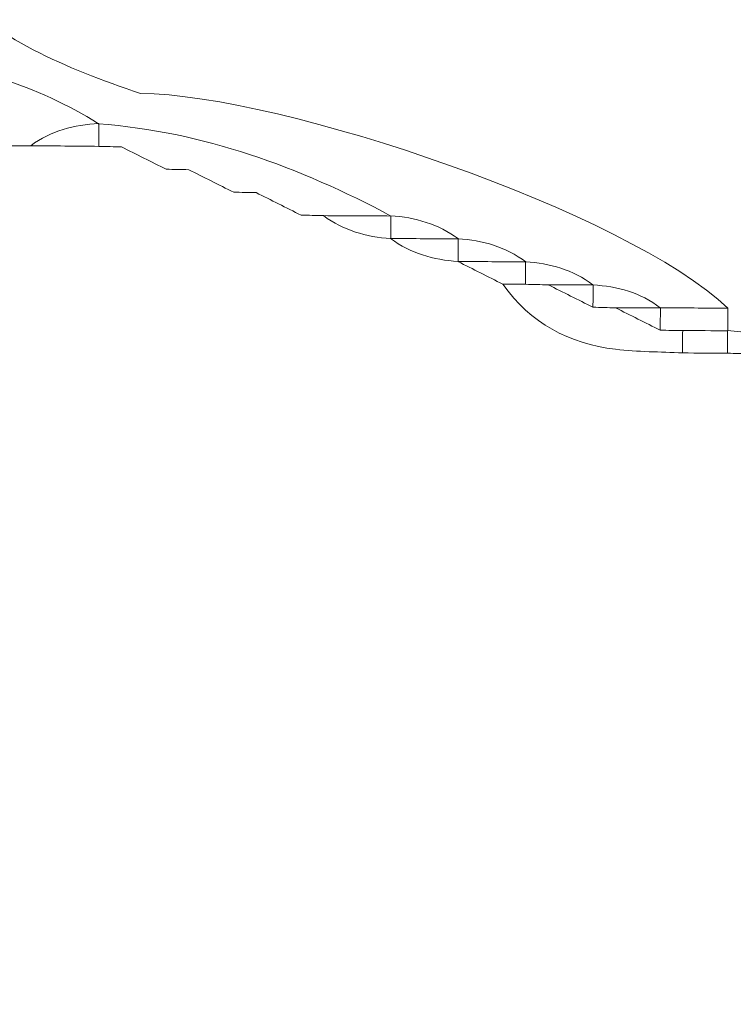
# Model space of a CAD drawing. Units: millimetres. Extents: x -722 to 15546, y 0 to 38738.
# Drawn here: x 3168 to 3502, y 30805 to 31264 of the extents above; entities that cross this region are included whole.
import ezdxf

# ---------------------------------------------------------------- set-up
doc = ezdxf.new("R2010")
doc.units = ezdxf.units.MM
doc.layers.add('katman 1', color=7, linetype='Continuous', lineweight=0)
doc.styles.get("Standard").update_dxf_attribs({"font": 'arial.ttf'})
doc.dimstyles.new('ISO-25 (BySec)', dxfattribs={"dimtxt": 120, "dimasz": 60, "dimexe": 1.25, "dimexo": 0.625, "dimgap": 80, "dimtad": 1, "dimlfac": 0.1, "dimrnd": 5, "dimtxsty": 'Standard', "dimcen": 0, "dimse1": 1, "dimse2": 1, "dimclrd": 256, "dimclre": 256, "dimclrt": 256, "dimadec": 0, "dimazin": 0, "dimtfac": 1, "dimtmove": 1, "dimatfit": 3, "dimldrblk": 'DOTBLANK', "dimfxl": 1, "dimlwd": 5, "dimlwe": 5, "dimarcsym": 0})

# ---------------------------------------------------------------- blocks, each defined once
blk = doc.blocks.new('*D23')
at = {"lineweight": 5, "transparency": 16777216}
blk.add_line((-431.5, 37751.21), (-431.5, 24909.42), dxfattribs=at)
at = {"transparency": 16777216}
for points in [[(-451.5, 37751.21), (-411.5, 37751.21), (-431.5, 37871.21)], [(-451.5, 24909.42), (-411.5, 24909.42), (-431.5, 24789.42)]]:
    blk.add_solid(points, dxfattribs=at)
at = {"layer": 'Defpoints', "color": 0, "transparency": 16777216}
for p in [(2913.86, 37871.21), (-431.5, 24789.42), (6297.92, 24789.42)]:
    blk.add_point(p, dxfattribs=at)
at = {"transparency": 16777216, "insert": (-603.47, 31330.32), "char_height": 180, "attachment_point": 5, "rotation": 90}
blk.add_mtext('1310', dxfattribs=at)
blk = doc.blocks.new('_DotBlank')
at = {"color": 0, "linetype": 'ByBlock', "lineweight": -2}
blk.add_line((-0.5, 0), (-1, 0), dxfattribs=at)
blk.add_circle((0, 0), 0.5, dxfattribs=at)
blk = doc.blocks.new('B')
at = {"layer": 'katman 1'}
for points, knots in [([(17687.412, 30937.467), (17687.855, 30937.24), (17688.299, 30937.012), (17688.743, 30936.785), (17688.748, 30936.558), (17688.752, 30936.331), (17688.756, 30936.105), (17688.559, 30935.378), (17688.072, 30935.236), (17687.414, 30935.437), (17686.952, 30935.654), (17686.49, 30935.871), (17686.028, 30936.088), (17684.401, 30935.777), (17684.221, 30934.786), (17684.708, 30933.421), (17684.368, 30932.906), (17684.047, 30932.374), (17683.679, 30931.879), (17683.37, 30931.462), (17683.005, 30931.087), (17682.665, 30930.694), (17682.665, 30930.694), (17682.67, 30930.698), (17682.67, 30930.698), (17680.351, 30929.856), (17678.775, 30928.271), (17677.928, 30925.958), (17677.928, 30925.958), (17677.933, 30925.965), (17677.933, 30925.965), (17672.72, 30922.766), (17670.337, 30912.457), (17669.131, 30907.014), (17669.131, 30906.337), (17669.131, 30905.661), (17669.131, 30904.984), (17668.637, 30903.859), (17668.455, 30902.676), (17668.459, 30901.455), (17668.464, 30899.7), (17668.458, 30897.944), (17668.457, 30896.189), (17668.457, 30895.513), (17668.456, 30894.837), (17668.456, 30894.16), (17668.462, 30891.753), (17671.059, 30887.974), (17670.416, 30885.93), (17669.985, 30885.283), (17669.557, 30884.641), (17669.13, 30883.998), (17668.271, 30884.398), (17667.374, 30884.648), (17666.423, 30884.68), (17666.424, 30885.134), (17666.425, 30885.587), (17666.426, 30886.04), (17667.046, 30886.806), (17667.29, 30887.66), (17667.158, 30888.602), (17665.765, 30891.182), (17666.113, 30892.179), (17666.008, 30894.998), (17665.663, 30895.72), (17665.282, 30896.518), (17664.915, 30897.287), (17665.02, 30898.799), (17665.09, 30900.253), (17664.392, 30901.604), (17664.536, 30902.02), (17664.749, 30902.426), (17664.812, 30902.854), (17665.145, 30905.14), (17665.44, 30907.431), (17665.749, 30909.72), (17666.599, 30911.183), (17666.907, 30912.802), (17667.099, 30914.453), (17668.685, 30922.191), (17678.245, 30932.888), (17684.615, 30936.873), (17685.678, 30937.099), (17686.545, 30937.283), (17687.412, 30937.467)], [0, 0, 0, 0, 1, 1, 1, 2, 2, 2, 3, 3, 3, 4, 4, 4, 5, 5, 5, 6, 6, 6, 7, 7, 7, 8, 8, 8, 9, 9, 9, 10, 10, 10, 11, 11, 11, 12, 12, 12, 13, 13, 13, 14, 14, 14, 15, 15, 15, 16, 16, 16, 17, 17, 17, 18, 18, 18, 19, 19, 19, 20, 20, 20, 21, 21, 21, 22, 22, 22, 23, 23, 23, 24, 24, 24, 25, 25, 25, 26, 26, 26, 27, 27, 27, 28, 28, 28, 28]), ([(17707.714, 30927.314), (17708.314, 30926.857), (17709.006, 30926.678), (17709.744, 30926.639), (17710.345, 30926.183), (17711.037, 30926.002), (17711.777, 30925.962), (17712.376, 30925.506), (17713.066, 30925.324), (17713.805, 30925.287), (17714.406, 30924.833), (17715.096, 30924.648), (17715.836, 30924.609), (17716.437, 30924.155), (17717.127, 30923.969), (17717.867, 30923.932), (17721.195, 30922.119), (17724.971, 30921.107), (17728.698, 30920.548), (17729.297, 30920.092), (17729.989, 30919.911), (17730.727, 30919.873), (17731.328, 30919.419), (17732.02, 30919.235), (17732.76, 30919.195), (17733.36, 30918.741), (17734.051, 30918.557), (17734.79, 30918.52), (17735.389, 30918.065), (17736.079, 30917.88), (17736.818, 30917.843), (17737.732, 30917.143), (17738.827, 30916.847), (17739.888, 30916.475), (17741.8, 30915.804), (17743.71, 30915.127), (17745.62, 30914.453), (17746.326, 30913.894), (17747.015, 30913.312), (17747.741, 30912.782), (17748.795, 30912.013), (17749.438, 30911.002), (17749.674, 30909.725), (17748.514, 30909.185), (17748.08, 30908.103), (17747.653, 30907.016), (17746.611, 30906.385), (17745.863, 30905.534), (17745.616, 30904.306), (17745.616, 30904.306), (17745.62, 30904.311), (17745.62, 30904.311), (17744.882, 30903.822), (17744.433, 30903.141), (17744.262, 30902.275), (17744.262, 30902.275), (17744.266, 30902.281), (17744.266, 30902.281), (17743.409, 30901.704), (17742.889, 30900.865), (17742.433, 30899.967), (17741.132, 30897.402), (17739.809, 30894.848), (17738.852, 30892.126), (17737.054, 30885.923), (17736.126, 30880.309), (17736.151, 30873.861), (17736.455, 30871.477), (17737.08, 30869.134), (17737.152, 30866.944), (17736.774, 30865.981), (17736.116, 30865.865), (17735.464, 30865.738), (17734.863, 30866.194), (17734.169, 30866.375), (17733.429, 30866.419), (17733.429, 30866.419), (17733.442, 30866.411), (17733.442, 30866.411), (17732.836, 30866.865), (17732.141, 30867.051), (17731.399, 30867.095), (17731.399, 30867.095), (17731.412, 30867.087), (17731.412, 30867.087), (17730.806, 30867.541), (17730.111, 30867.729), (17729.368, 30867.772), (17729.368, 30867.772), (17729.378, 30867.765), (17729.379, 30867.765), (17726.613, 30869.222), (17723.717, 30870.257), (17720.57, 30870.477), (17720.57, 30870.477), (17720.581, 30870.471), (17720.581, 30870.471), (17719.977, 30870.926), (17719.283, 30871.111), (17718.541, 30871.149), (17717.94, 30871.604), (17717.249, 30871.786), (17716.51, 30871.825), (17715.909, 30872.281), (17715.216, 30872.463), (17714.477, 30872.509), (17714.477, 30872.509), (17714.489, 30872.501), (17714.488, 30872.501), (17713.883, 30872.954), (17713.188, 30873.14), (17712.447, 30873.185), (17712.447, 30873.185), (17712.457, 30873.178), (17712.457, 30873.178), (17711.852, 30873.629), (17711.158, 30873.817), (17710.416, 30873.861), (17710.416, 30873.861), (17710.426, 30873.855), (17710.426, 30873.855), (17707.659, 30875.307), (17704.767, 30876.355), (17701.617, 30876.567), (17701.617, 30876.567), (17701.622, 30876.563), (17701.622, 30876.564), (17701.622, 30876.79), (17701.622, 30877.016), (17701.622, 30877.242), (17698.598, 30880.095), (17688.141, 30883.574), (17683.915, 30883.577), (17681.612, 30884.337), (17679.548, 30885.193), (17678.058, 30886.778), (17677.282, 30887.062), (17676.653, 30887.293), (17676.083, 30887.502), (17674.077, 30889.386), (17672.676, 30891.174), (17671.161, 30893.481), (17671.161, 30893.706), (17671.161, 30893.932), (17671.161, 30894.157), (17671.635, 30894.79), (17671.97, 30895.473), (17671.942, 30896.567), (17671.076, 30899.206), (17671.778, 30900.026), (17672.332, 30902.525), (17672.196, 30902.824), (17672.06, 30903.122), (17671.977, 30903.302), (17671.929, 30905.071), (17671.883, 30906.719), (17671.838, 30908.367), (17673.285, 30909.238), (17673.879, 30910.551), (17673.855, 30912.201), (17673.841, 30913.178), (17673.863, 30914.156), (17673.869, 30915.134), (17680.164, 30922.623), (17681.393, 30931.161), (17692.828, 30931.376), (17693.504, 30931.159), (17694.181, 30930.942), (17694.857, 30930.724), (17695.53, 30930.718), (17696.203, 30930.711), (17696.875, 30930.705), (17697.478, 30930.25), (17698.171, 30930.059), (17698.914, 30930.022), (17701.677, 30928.565), (17704.568, 30927.527), (17707.714, 30927.314)], [0, 0, 0, 0, 1, 1, 1, 2, 2, 2, 3, 3, 3, 4, 4, 4, 5, 5, 5, 6, 6, 6, 7, 7, 7, 8, 8, 8, 9, 9, 9, 10, 10, 10, 11, 11, 11, 12, 12, 12, 13, 13, 13, 14, 14, 14, 15, 15, 15, 16, 16, 16, 17, 17, 17, 18, 18, 18, 19, 19, 19, 20, 20, 20, 21, 21, 21, 22, 22, 22, 23, 23, 23, 24, 24, 24, 25, 25, 25, 26, 26, 26, 27, 27, 27, 28, 28, 28, 29, 29, 29, 30, 30, 30, 31, 31, 31, 32, 32, 32, 33, 33, 33, 34, 34, 34, 35, 35, 35, 36, 36, 36, 37, 37, 37, 38, 38, 38, 39, 39, 39, 40, 40, 40, 41, 41, 41, 42, 42, 42, 43, 43, 43, 44, 44, 44, 45, 45, 45, 46, 46, 46, 47, 47, 47, 48, 48, 48, 49, 49, 49, 50, 50, 50, 51, 51, 51, 52, 52, 52, 53, 53, 53, 54, 54, 54, 55, 55, 55, 56, 56, 56, 57, 57, 57, 58, 58, 58, 59, 59, 59, 59]), ([(17676.565, 30884.763), (17675.95, 30885.158), (17675.268, 30885.327), (17674.547, 30885.366), (17674.547, 30885.366), (17674.551, 30885.361), (17674.551, 30885.361), (17673.643, 30886.712), (17672.515, 30887.844), (17671.161, 30888.749), (17671.161, 30888.749), (17671.166, 30888.743), (17671.166, 30888.743), (17670.938, 30890.094), (17670.709, 30891.445), (17670.481, 30892.797), (17670.708, 30893.025), (17670.935, 30893.253), (17671.161, 30893.481), (17672.676, 30891.174), (17674.077, 30889.386), (17676.083, 30887.502), (17676.653, 30887.293), (17677.282, 30887.062), (17678.058, 30886.778), (17679.548, 30885.193), (17681.612, 30884.337), (17683.915, 30883.577), (17688.141, 30883.574), (17698.598, 30880.095), (17701.621, 30877.242), (17700.944, 30877.242), (17700.267, 30877.241), (17699.59, 30877.241), (17698.988, 30877.693), (17698.296, 30877.876), (17697.557, 30877.915), (17696.956, 30878.369), (17696.263, 30878.553), (17695.524, 30878.597), (17695.524, 30878.597), (17695.535, 30878.59), (17695.535, 30878.59), (17694.93, 30879.044), (17694.235, 30879.23), (17693.493, 30879.274), (17693.493, 30879.274), (17693.504, 30879.267), (17693.504, 30879.267), (17692.898, 30879.718), (17692.204, 30879.906), (17691.463, 30879.95), (17691.463, 30879.95), (17691.472, 30879.944), (17691.472, 30879.944), (17688.703, 30881.398), (17685.808, 30882.442), (17682.657, 30882.655), (17680.792, 30883.837), (17678.698, 30884.356), (17676.565, 30884.763)], [0, 0, 0, 0, 1, 1, 1, 2, 2, 2, 3, 3, 3, 4, 4, 4, 5, 5, 5, 6, 6, 6, 7, 7, 7, 8, 8, 8, 9, 9, 9, 10, 10, 10, 11, 11, 11, 12, 12, 12, 13, 13, 13, 14, 14, 14, 15, 15, 15, 16, 16, 16, 17, 17, 17, 18, 18, 18, 19, 19, 19, 20, 20, 20, 20]), ([(17680.622, 30881.984), (17680.401, 30881.979), (17680.181, 30881.976), (17679.96, 30881.974), (17679.198, 30883.015), (17678.935, 30883.1), (17677.991, 30882.553), (17677.728, 30882.4), (17677.504, 30882.178), (17677.262, 30881.987), (17676.587, 30881.984), (17675.913, 30881.982), (17675.238, 30881.979), (17675.234, 30882.436), (17675.23, 30882.893), (17675.226, 30883.351), (17675.226, 30883.351), (17675.21, 30883.32), (17675.21, 30883.32), (17675.662, 30883.77), (17676.113, 30884.221), (17676.565, 30884.671), (17676.565, 30884.671), (17676.565, 30884.763), (17676.565, 30884.763), (17678.698, 30884.356), (17680.792, 30883.837), (17682.657, 30882.655), (17682.657, 30882.655), (17682.668, 30882.664), (17682.668, 30882.664), (17681.926, 30882.619), (17681.226, 30882.445), (17680.622, 30881.984)], [0, 0, 0, 0, 1, 1, 1, 2, 2, 2, 3, 3, 3, 4, 4, 4, 5, 5, 5, 6, 6, 6, 7, 7, 7, 8, 8, 8, 9, 9, 9, 10, 10, 10, 11, 11, 11, 11]), ([(17682.668, 30882.664), (17682.669, 30882.435), (17682.671, 30882.207), (17682.672, 30881.979), (17681.989, 30881.981), (17681.305, 30881.982), (17680.622, 30881.984), (17681.226, 30882.445), (17681.926, 30882.619), (17682.668, 30882.664)], [0, 0, 0, 0, 1, 1, 1, 2, 2, 2, 3, 3, 3, 3]), ([(17683.354, 30881.966), (17683.127, 30881.97), (17682.899, 30881.975), (17682.672, 30881.979), (17682.671, 30882.207), (17682.669, 30882.435), (17682.668, 30882.664), (17682.668, 30882.664), (17682.657, 30882.655), (17682.657, 30882.655), (17685.808, 30882.442), (17688.703, 30881.398), (17691.472, 30879.944), (17690.796, 30879.943), (17690.119, 30879.942), (17689.442, 30879.941), (17689.218, 30879.946), (17688.993, 30879.949), (17688.769, 30879.951), (17688.316, 30880.174), (17687.863, 30880.397), (17687.41, 30880.62), (17687.186, 30880.623), (17686.961, 30880.626), (17686.737, 30880.627), (17686.285, 30880.849), (17685.833, 30881.071), (17685.381, 30881.294), (17685.156, 30881.3), (17684.93, 30881.303), (17684.705, 30881.303), (17684.255, 30881.524), (17683.804, 30881.745), (17683.354, 30881.966)], [0, 0, 0, 0, 1, 1, 1, 2, 2, 2, 3, 3, 3, 4, 4, 4, 5, 5, 5, 6, 6, 6, 7, 7, 7, 8, 8, 8, 9, 9, 9, 10, 10, 10, 11, 11, 11, 11]), ([(17683.354, 30881.966), (17683.804, 30881.745), (17684.255, 30881.524), (17684.705, 30881.303), (17684.255, 30881.524), (17683.804, 30881.745), (17683.354, 30881.966)], [0, 0, 0, 0, 1, 1, 1, 2, 2, 2, 2]), ([(17685.381, 30881.294), (17685.833, 30881.071), (17686.285, 30880.849), (17686.737, 30880.627), (17686.285, 30880.849), (17685.833, 30881.071), (17685.381, 30881.294)], [0, 0, 0, 0, 1, 1, 1, 2, 2, 2, 2]), ([(17687.41, 30880.62), (17687.863, 30880.397), (17688.316, 30880.174), (17688.769, 30879.951), (17688.316, 30880.174), (17687.863, 30880.397), (17687.41, 30880.62)], [0, 0, 0, 0, 1, 1, 1, 2, 2, 2, 2]), ([(17689.442, 30879.941), (17690.119, 30879.942), (17690.796, 30879.943), (17691.472, 30879.944), (17691.472, 30879.944), (17691.463, 30879.95), (17691.463, 30879.95), (17691.464, 30879.723), (17691.466, 30879.497), (17691.467, 30879.27), (17691.467, 30879.27), (17691.466, 30879.267), (17691.466, 30879.267), (17690.731, 30879.312), (17690.045, 30879.5), (17689.442, 30879.941)], [0, 0, 0, 0, 1, 1, 1, 2, 2, 2, 3, 3, 3, 4, 4, 4, 5, 5, 5, 5]), ([(17691.463, 30879.95), (17692.204, 30879.906), (17692.898, 30879.718), (17693.504, 30879.267), (17692.825, 30879.268), (17692.146, 30879.269), (17691.467, 30879.27), (17691.466, 30879.497), (17691.464, 30879.723), (17691.463, 30879.95)], [0, 0, 0, 0, 1, 1, 1, 2, 2, 2, 3, 3, 3, 3]), ([(17693.496, 30878.59), (17692.759, 30878.636), (17692.071, 30878.826), (17691.466, 30879.267), (17691.466, 30879.267), (17691.467, 30879.27), (17691.467, 30879.27), (17692.146, 30879.269), (17692.825, 30879.268), (17693.504, 30879.267), (17693.504, 30879.267), (17693.493, 30879.274), (17693.493, 30879.274), (17693.495, 30879.048), (17693.497, 30878.821), (17693.498, 30878.594), (17693.498, 30878.594), (17693.496, 30878.59), (17693.496, 30878.59)], [0, 0, 0, 0, 1, 1, 1, 2, 2, 2, 3, 3, 3, 4, 4, 4, 5, 5, 5, 6, 6, 6, 6]), ([(17693.493, 30879.274), (17694.235, 30879.23), (17694.93, 30879.044), (17695.535, 30878.59), (17694.856, 30878.592), (17694.177, 30878.593), (17693.498, 30878.594), (17693.497, 30878.821), (17693.495, 30879.048), (17693.493, 30879.274)], [0, 0, 0, 0, 1, 1, 1, 2, 2, 2, 3, 3, 3, 3]), ([(17695.533, 30877.919), (17695.306, 30877.919), (17695.079, 30877.918), (17694.852, 30877.917), (17694.4, 30878.141), (17693.948, 30878.365), (17693.496, 30878.59), (17693.496, 30878.59), (17693.498, 30878.594), (17693.498, 30878.594), (17694.177, 30878.593), (17694.856, 30878.592), (17695.535, 30878.59), (17695.535, 30878.59), (17695.524, 30878.597), (17695.524, 30878.597), (17695.527, 30878.371), (17695.53, 30878.145), (17695.533, 30877.919)], [0, 0, 0, 0, 1, 1, 1, 2, 2, 2, 3, 3, 3, 4, 4, 4, 5, 5, 5, 6, 6, 6, 6]), ([(17695.524, 30878.597), (17696.263, 30878.553), (17696.956, 30878.369), (17697.557, 30877.915), (17697.557, 30877.915), (17697.562, 30877.919), (17697.562, 30877.919), (17697.113, 30877.915), (17696.663, 30877.911), (17696.214, 30877.907), (17695.987, 30877.911), (17695.76, 30877.915), (17695.533, 30877.919), (17695.53, 30878.145), (17695.527, 30878.371), (17695.524, 30878.597)], [0, 0, 0, 0, 1, 1, 1, 2, 2, 2, 3, 3, 3, 4, 4, 4, 5, 5, 5, 5]), ([(17700.267, 30875.888), (17699.596, 30875.917), (17698.92, 30875.909), (17698.253, 30875.984), (17696.852, 30876.142), (17695.688, 30876.748), (17694.852, 30877.917), (17695.079, 30877.918), (17695.306, 30877.919), (17695.533, 30877.919), (17695.76, 30877.915), (17695.987, 30877.911), (17696.214, 30877.907), (17696.664, 30877.686), (17697.115, 30877.464), (17697.565, 30877.243), (17697.792, 30877.238), (17698.018, 30877.234), (17698.245, 30877.23), (17698.694, 30877.008), (17699.144, 30876.787), (17699.594, 30876.565), (17699.818, 30876.565), (17700.043, 30876.564), (17700.267, 30876.561), (17700.267, 30876.337), (17700.267, 30876.112), (17700.267, 30875.888)], [0, 0, 0, 0, 1, 1, 1, 2, 2, 2, 3, 3, 3, 4, 4, 4, 5, 5, 5, 6, 6, 6, 7, 7, 7, 8, 8, 8, 9, 9, 9, 9]), ([(17697.562, 30877.919), (17697.563, 30877.694), (17697.564, 30877.468), (17697.565, 30877.243), (17697.115, 30877.464), (17696.664, 30877.686), (17696.214, 30877.907), (17696.663, 30877.911), (17697.113, 30877.915), (17697.562, 30877.919)], [0, 0, 0, 0, 1, 1, 1, 2, 2, 2, 3, 3, 3, 3]), ([(17697.557, 30877.915), (17698.296, 30877.876), (17698.988, 30877.693), (17699.59, 30877.241), (17699.59, 30877.241), (17699.591, 30877.243), (17699.591, 30877.243), (17699.142, 30877.238), (17698.694, 30877.234), (17698.245, 30877.23), (17698.018, 30877.234), (17697.792, 30877.238), (17697.565, 30877.243), (17697.564, 30877.468), (17697.563, 30877.694), (17697.562, 30877.919), (17697.562, 30877.919), (17697.557, 30877.915), (17697.557, 30877.915)], [0, 0, 0, 0, 1, 1, 1, 2, 2, 2, 3, 3, 3, 4, 4, 4, 5, 5, 5, 6, 6, 6, 6]), ([(17699.591, 30877.243), (17699.592, 30877.017), (17699.593, 30876.791), (17699.594, 30876.565), (17699.144, 30876.787), (17698.694, 30877.008), (17698.245, 30877.23), (17698.694, 30877.234), (17699.142, 30877.238), (17699.591, 30877.243)], [0, 0, 0, 0, 1, 1, 1, 2, 2, 2, 3, 3, 3, 3]), ([(17699.59, 30877.241), (17700.267, 30877.241), (17700.944, 30877.242), (17701.621, 30877.242), (17701.622, 30877.016), (17701.622, 30876.79), (17701.622, 30876.564), (17701.17, 30876.563), (17700.719, 30876.562), (17700.267, 30876.562), (17700.043, 30876.564), (17699.818, 30876.565), (17699.594, 30876.565), (17699.593, 30876.791), (17699.592, 30877.017), (17699.591, 30877.243), (17699.591, 30877.243), (17699.59, 30877.241), (17699.59, 30877.241)], [0, 0, 0, 0, 1, 1, 1, 2, 2, 2, 3, 3, 3, 4, 4, 4, 5, 5, 5, 6, 6, 6, 6]), ([(17700.267, 30875.888), (17700.267, 30876.112), (17700.267, 30876.337), (17700.267, 30876.562), (17700.719, 30876.562), (17701.17, 30876.563), (17701.622, 30876.563), (17701.622, 30876.563), (17701.617, 30876.567), (17701.617, 30876.567), (17701.619, 30876.341), (17701.62, 30876.114), (17701.622, 30875.888), (17701.171, 30875.888), (17700.719, 30875.888), (17700.267, 30875.888)], [0, 0, 0, 0, 1, 1, 1, 2, 2, 2, 3, 3, 3, 4, 4, 4, 5, 5, 5, 5]), ([(17706.364, 30874.528), (17706.139, 30874.533), (17705.914, 30874.536), (17705.69, 30874.537), (17705.238, 30874.759), (17704.786, 30874.982), (17704.334, 30875.204), (17704.108, 30875.21), (17703.883, 30875.213), (17703.657, 30875.213), (17703.206, 30875.434), (17702.756, 30875.656), (17702.305, 30875.878), (17702.078, 30875.881), (17701.85, 30875.885), (17701.622, 30875.888), (17701.62, 30876.114), (17701.619, 30876.341), (17701.617, 30876.567), (17704.767, 30876.355), (17707.659, 30875.307), (17710.426, 30873.855), (17709.748, 30873.854), (17709.071, 30873.854), (17708.393, 30873.854), (17708.17, 30873.857), (17707.946, 30873.859), (17707.722, 30873.861), (17707.27, 30874.084), (17706.817, 30874.306), (17706.364, 30874.528)], [0, 0, 0, 0, 1, 1, 1, 2, 2, 2, 3, 3, 3, 4, 4, 4, 5, 5, 5, 6, 6, 6, 7, 7, 7, 8, 8, 8, 9, 9, 9, 10, 10, 10, 10])]:
    blk.add_open_spline(points, degree=3, knots=knots, dxfattribs=at)
blk = doc.blocks.new('*D34')
at = {"lineweight": 5, "transparency": 16777216}
blk.add_line((537.7, 38447.76), (15374.66, 38447.76), dxfattribs=at)
at = {"transparency": 16777216}
for points in [[(537.7, 38467.76), (537.7, 38427.76), (417.7, 38447.76)], [(15374.66, 38467.76), (15374.66, 38427.76), (15494.66, 38447.76)]]:
    blk.add_solid(points, dxfattribs=at)
at = {"layer": 'Defpoints', "color": 0, "transparency": 16777216}
for p in [(15494.66, 38447.76), (417.7, 29311.68), (15494.66, 29311.68)]:
    blk.add_point(p, dxfattribs=at)
at = {"transparency": 16777216, "insert": (7956.18, 38619.66), "char_height": 180, "attachment_point": 5}
blk.add_mtext('1510', dxfattribs=at)

msp = doc.modelspace()

# ---------------------------------------------------------------- linework, layer by layer
msp.add_spline([(1028.455, 29131.846), (1249.454, 29998.894), (951.224, 31254.496), (607.915, 33264.664), (528.851, 35576.979), (638.65, 36660.077), (1357.336, 37580.825), (2505.867, 37943.487), (3385.017, 37739.899), (4028.377, 37240.393), (4476.417, 35601.534), (4342.158, 34337.926), (4893.175, 34124.687), (5650.998, 34167.86), (6085.283, 34254.928)], degree=3)

# ---------------------------------------------------------------- block references
at = {"xscale": 15.54235196652343, "yscale": 15.54235196652343, "zscale": 15.54235196652343, "rotation": 359.616947721945}
msp.add_blockref('B', (-274828.099, -446925.235), dxfattribs=at)

# ---------------------------------------------------------------- dimensions: what is measured, and where the dimension line sits
dim = msp.add_linear_dim(base=(15494.658, 38447.758), p1=(417.695, 29311.68), p2=(15494.658, 29311.68), dimstyle='ISO-25 (BySec)', override={"dimtxt": 180, "dimasz": 120})
dim.commit()
dim.dimension.update_dxf_attribs({"geometry": '*D34', "text_midpoint": (7956.176, 38619.661)})
dim = msp.add_linear_dim(base=(-431.502, 24789.423), p1=(2913.861, 37871.21), p2=(6297.924, 24789.423), angle=90, dimstyle='ISO-25 (BySec)', override={"dimtxt": 180, "dimasz": 120})
dim.commit()
dim.dimension.update_dxf_attribs({"geometry": '*D23', "text_midpoint": (-603.466, 31330.316)})

doc.saveas('drawing.dxf')
